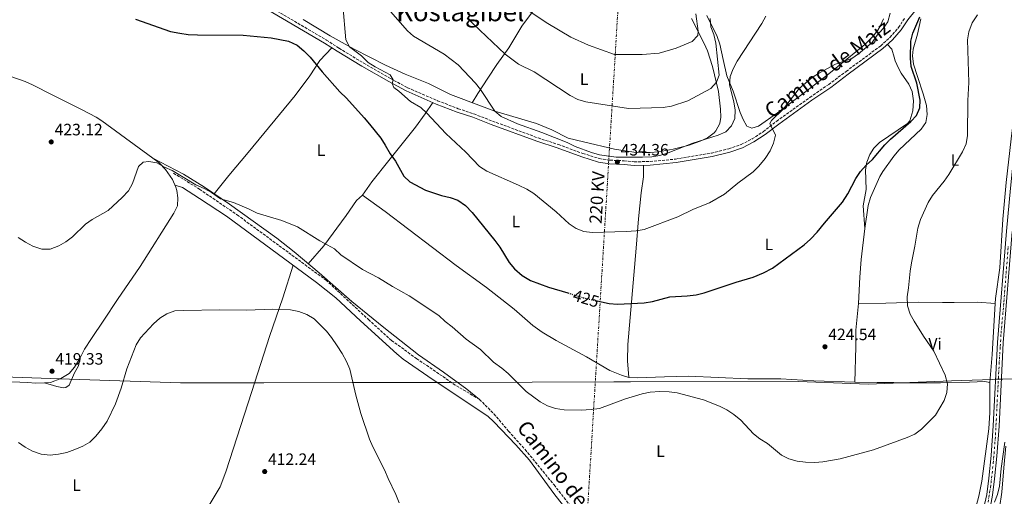
# Model space of a CAD drawing. Units: metres. Extents: x 600693 to 604141, y 4724538 to 4726900.
# Drawn here: x 602504 to 603101, y 4725505 to 4725794 of the extents above; entities that cross this region are included whole.
import ezdxf
from ezdxf.enums import TextEntityAlignment as Align

# ---------------------------------------------------------------- set-up
doc = ezdxf.new("R2010")
doc.units = ezdxf.units.M
doc.header["$MEASUREMENT"] = 0
for name, pattern in [('DGN Style 3', [2.435890702152634, 1.739921930109024, -0.6959687720436097]), ('DGN Style 4', [2.7856150101045474, 1.391937544087219, -0.6959687720436097, 0.001739921930109024, -0.6959687720436097]), ('DGN Style 5', [1.217945351076317, 0.5219765790327072, -0.6959687720436097]), ('DGN Style 7', [3.4798438602180486, 1.565929737098122, -0.6959687720436097, 0.5219765790327072, -0.6959687720436097])]:
    doc.linetypes.add(name, pattern=pattern)
for name, color, linetype, lineweight in [('Camino', 7, 'DGN Style 3', 0), ('Carretera', 9, 'Continuous', 0), ('Cota de curva de nivel directora', 7, 'Continuous', 0), ('Cota de punto acotado terreno', 7, 'Continuous', 0), ('Curva de nivel directora', 30, 'Continuous', 30), ('Curva de nivel directora no vista', 30, 'DGN Style 5', 30), ('Curva de nivel intermedia', 30, 'Continuous', 0), ('Eje de carretera', 7, 'DGN Style 4', 0), ('Estanque', 4, 'Continuous', 0), ('Etiqueta de uso rústico', 92, 'Continuous', 0), ('Límite de municipio', 7, 'Continuous', 0), ('Línea de asfalto', 7, 'Continuous', 13), ('Línea de cambio de uso (parcela vista)', 92, 'Continuous', 0), ('Línea eléctrica', 6, 'DGN Style 7', 0), ('Margen derecho', 7, 'Continuous', 0), ('Punto acotado terreno (símbolo)', 7, 'Continuous', 0), ('Tensión línea eléctrica', 7, 'Continuous', 0), ('Texto de Área (paraje) menor', 7, 'Continuous', 0)]:
    doc.layers.add(name, color=color, linetype=linetype, lineweight=lineweight)
doc.styles.add('Style-Arial', font='arial.ttf')

# ---------------------------------------------------------------- blocks, each defined once
blk = doc.blocks.new('5PATER')
at = {"layer": 'Estanque', "linetype": 'Continuous', "lineweight": 0}
h = blk.add_hatch(color=51, dxfattribs=at)
edge = h.paths.add_edge_path()
edge.add_ellipse((0, 0), major_axis=(-0.1095731443231308, -0.1110710700762829), ratio=0.9994222409660317, start_angle=0, end_angle=360)

msp = doc.modelspace()

# ---------------------------------------------------------------- linework, layer by layer
at = {"layer": 'Camino', "color": 7, "linetype": 'DGN Style 3', "lineweight": 0}
for points in [[(602651.850000001, 4725804.380000001, 427.550000000003), (602690.1999999976, 4725781.880000002, 427.7899999999938), (602697.8900000012, 4725776.920000002, 428.2599999999947), (602712.7899999986, 4725767.800000002, 428.7299999999959), (602729.0100000015, 4725758.52, 429.9199999999983), (602739.4200000009, 4725752.930000002, 430.3899999999995), (602757.6299999986, 4725745.040000001, 431.3300000000019), (602770.1299999978, 4725740.230000001, 431.5700000000069), (602779.6499999973, 4725737.02, 432.0399999999936), (602790.9299999983, 4725732.710000002, 432.9900000000054), (602818.5300000006, 4725722.52, 434.4100000000037), (602830.909999999, 4725718.430000002, 434.4100000000037), (602845.7600000018, 4725713.060000001, 434.6399999999995), (602855.649999998, 4725709.940000001, 434.6399999999995), (602862.1999999993, 4725708.980000001, 434.6399999999995), (602870.8599999985, 4725708.600000001, 434.4100000000037), (602876.86, 4725707.980000002, 434.1699999999984), (602886.4800000001, 4725708.180000001, 433.4600000000063), (602901.999999999, 4725709.630000002, 433.4600000000063), (602923.6999999981, 4725713.270000001, 432.7500000000001), (602934.2600000015, 4725715.91, 432.5200000000042), (602941.7299999993, 4725718.449999999, 432.0399999999936), (602948.4200000014, 4725721.880000004, 431.3300000000019), (602955.1499999971, 4725726.260000002, 430.8600000000007), (602963.300000001, 4725732.640000001, 430.3899999999995), (602983.489999997, 4725747.100000001, 429.2100000000065), (602994.8500000006, 4725754.890000002, 429.2100000000065), (603005.4299999997, 4725762.850000001, 429.2100000000065), (603026.3999999979, 4725778.360000002, 428.2599999999947), (603031.9799999992, 4725783.430000001, 427.550000000003), (603037.1700000016, 4725789.4, 426.8399999999965), (603041.1799999992, 4725795.310000001, 426.3699999999953)], [(602783.0499999993, 4725563.790000003, 418.8600000000005), (602768.3500000008, 4725572.550000003, 418.729999999996), (602744.9899999987, 4725588.540000001, 417.9400000000024), (602729.6199999995, 4725599.609999999, 417.4900000000052), (602716.1000000011, 4725611.910000003, 417.5399999999937), (602690.2800000004, 4725635.900000002, 417.8600000000005), (602666.9200000005, 4725653.119999999, 418.4100000000036), (602636.7999999992, 4725675.260000001, 419.3399999999966), (602613.4400000017, 4725691.250000002, 419.9199999999984), (602597.4499999988, 4725701.090000001, 420.0000000000001)], [(602783.0499999993, 4725563.790000003, 418.8600000000005), (602791.8, 4725555.08, 418.5200000000042), (602800.6600000003, 4725544.560000001, 418.2599999999948), (602810.7099999997, 4725533.440000001, 417.6499999999942), (602828.2600000004, 4725511.980000001, 417.0399999999935), (602840.5300000014, 4725496.210000002, 416.4700000000012), (602856.6000000002, 4725474.980000002, 414.9499999999971), (602869.0900000003, 4725459.369999999, 413.8500000000058), (602877.5700000006, 4725446.160000003, 413.0599999999977)]]:
    msp.add_polyline3d(points, dxfattribs=at)
at = {"layer": 'Carretera', "color": 9, "linetype": 'Continuous', "lineweight": 0}
for points in [[(603088.8599999984, 4725497.500000001, 415.2400000000052), (603090.7000000001, 4725506.23, 415.2400000000052), (603091.9899999977, 4725516.02, 415.179999999993), (603093.399999998, 4725529.759999999, 415.4199999999983), (603094.7100000001, 4725547.850000001, 415.6499999999942), (603097.2600000026, 4725598.430000001, 416.3600000000006), (603102.6900000018, 4725666.009999999, 417.4100000000035)], [(603106.1900000023, 4725665.710000002, 417.4100000000035), (603100.7699999996, 4725598.199999998, 416.3600000000006), (603098.2199999993, 4725547.640000001, 415.6499999999942), (603096.8999999983, 4725529.449999998, 415.4199999999983), (603095.4899999979, 4725515.61, 415.179999999993), (603094.1700000013, 4725505.680000001, 415.2400000000052), (603092.3500000021, 4725495.850000001, 415.2400000000052)]]:
    msp.add_polyline3d(points, dxfattribs=at)
at = {"layer": 'Curva de nivel directora', "color": 30, "linetype": 'Continuous', "lineweight": 30, "elevation": 425, "flags": 128}
for points in [[(602855.2500000001, 4725623.449999999), (602861.7900000003, 4725622.000000001), (602866.769999998, 4725621.59), (602882.9799999997, 4725622.5), (602887.9199999997, 4725623.220000002), (602898.4400000006, 4725626.100000001), (602908.9799999994, 4725626.660000003), (602914.4299999988, 4725627.350000001), (602919.2999999992, 4725628.45), (602938.7299999996, 4725635.07), (602949.0400000005, 4725637.990000002), (602955.2199999986, 4725640.640000001), (602960.7399999995, 4725643.550000001), (602980.0599999982, 4725657.660000001), (602983.7899999986, 4725660.990000002), (602987.7800000008, 4725665.210000002), (602992.230000001, 4725670.86), (603003.1900000002, 4725683.54), (603006.4600000002, 4725688.510000002), (603011.3499999985, 4725697.860000002), (603014.1799999982, 4725702.170000001), (603017.4999999997, 4725705.900000001), (603021.5199999987, 4725709.430000001), (603028.8200000009, 4725718.220000002), (603032.3999999994, 4725721.710000001), (603044.7199999997, 4725732.390000001), (603048.0599999991, 4725736.140000001), (603050.14, 4725740.689999999), (603050.2899999998, 4725745.330000003), (603048.3499999996, 4725755.779999999), (603044.8400000005, 4725765.84), (603044.5399999986, 4725770.830000001), (603044.5900000001, 4725781.2), (603045.8599999996, 4725786.039999999), (603050.1800000003, 4725796.039999999)], [(602574.4399999998, 4725794.560000001), (602595.6200000005, 4725787.100000001), (602601.3, 4725786.01), (602606.3600000005, 4725785.270000001), (602611.9500000007, 4725785.04), (602639.7599999986, 4725784.810000001), (602656.7599999993, 4725783.150000001), (602667.1799999998, 4725781.15), (602672.3699999999, 4725778.83), (602676.5699999997, 4725775.400000001), (602680.4099999998, 4725771.470000003), (602687.5999999981, 4725762.520000001), (602698.3600000006, 4725750.41), (602702.2699999999, 4725746.640000002), (602713.1799999998, 4725734.750000001), (602716.3899999995, 4725730.91), (602723.1599999999, 4725722.260000001), (602725.9200000003, 4725718.09), (602728.9400000002, 4725712.730000001), (602732.0800000007, 4725708.480000001), (602737.1599999989, 4725699.250000001), (602740.8400000002, 4725695.86), (602750.219999999, 4725690.830000001), (602760.0599999982, 4725687.600000001)], [(602760.0599999982, 4725687.600000001), (602765.2300000006, 4725686.380000001), (602769.8999999998, 4725684.62), (602774.4599999995, 4725681.550000001), (602778.6900000008, 4725677.199999999), (602792.37, 4725660.220000001), (602795.3099999992, 4725656.160000001), (602800.9599999998, 4725646.82), (602804.2700000001, 4725643.080000001), (602808.9500000007, 4725638.920000002), (602814.0600000002, 4725635.890000001), (602824.9500000001, 4725631.960000001), (602836.6800000003, 4725628.4)]]:
    msp.add_lwpolyline(points, dxfattribs=at)
at = {"layer": 'Curva de nivel directora no vista', "color": 30, "linetype": 'DGN Style 5', "lineweight": 30, "elevation": 425, "flags": 128}
msp.add_lwpolyline([(602836.6800000003, 4725628.4), (602846.6699999992, 4725625.36), (602855.2500000001, 4725623.449999999)], dxfattribs=at)
at = {"layer": 'Curva de nivel intermedia', "color": 30, "linetype": 'Continuous', "lineweight": 0, "flags": 128}
for points, elevation in [([(602700.2400000005, 4725803.02), (602702.0100000006, 4725782.039999999), (602704.1299999995, 4725777.769999999), (602711.49, 4725772.21), (602715.4999999999, 4725768.300000001), (602719.6799999997, 4725765.539999999), (602728.8600000018, 4725760.770000001), (602730.6400000011, 4725757.819999999), (602729.9900000006, 4725755.58), (602731.1200000016, 4725753.01), (602734.0200000006, 4725750.84), (602741.2600000004, 4725744.519999999), (602747.4299999995, 4725740.84), (602751.1700000013, 4725737.52), (602762.6800000002, 4725725.099999999), (602774.8000000014, 4725713.859999998), (602783.0899999996, 4725705.080000001), (602787.4000000012, 4725702.249999999), (602806.7500000012, 4725693.9), (602811.8099999994, 4725691.46), (602816.0400000006, 4725688.789999999), (602829.4900000019, 4725677.74), (602837.3900000011, 4725670.410000001), (602841.6400000001, 4725667.519999999), (602846.3099999994, 4725665.739999999), (602851.4100000003, 4725665.179999998), (602872.060000001, 4725665.779999999), (602877.9800000021, 4725666.180000001), (602882.9100000005, 4725666.970000001), (602903.310000001, 4725674.66), (602912.9300000012, 4725679.350000001), (602922.5, 4725683.17), (602931.7200000002, 4725688.439999999), (602939.7900000014, 4725694.989999999), (602948.9600000001, 4725701.810000001), (602952.5800000011, 4725705.26), (602956.2800000003, 4725709.96), (602959.3, 4725714.59), (602961.4200000013, 4725719.210000002), (602962.5099999999, 4725724.119999997), (602959.0800000011, 4725731.220000001), (602960.1200000005, 4725733.15), (602967.4000000004, 4725740.15), (602976.8500000007, 4725752.48), (602984.8600000016, 4725759.190000001), (602989.2699999993, 4725761.949999998), (602999.0199999993, 4725767.220000001), (603008.8499999995, 4725770.730000001), (603012.9400000023, 4725773.59), (603021.150000002, 4725780.439999999), (603024.3000000013, 4725784.760000001), (603027.9, 4725788.769999998), (603030.7200000008, 4725792.900000001), (603032.1500000014, 4725798.179999998)], 430), ([(602810.0400000013, 4725801.320000002), (602824.4800000007, 4725791.800000002), (602838.4999999997, 4725783.71), (602849.070000002, 4725778.660000001), (602864.8500000002, 4725773.07), (602881.6800000012, 4725772.999999999), (602892.0900000005, 4725773.83), (602902.360000001, 4725776.92), (602911.9800000013, 4725781.05), (602915.4700000006, 4725784.619999999), (602915.6, 4725787.349999999), (602914.1699999995, 4725797.859999998)], 445), ([(602729.0700000019, 4725799.15), (602739.3499999993, 4725787.439999999), (602743.1, 4725784.140000002), (602761.510000001, 4725773.320000002), (602770.0600000008, 4725766.820000002), (602780.6399999998, 4725755.739999999), (602783.6999999997, 4725751.779999998), (602792.4200000014, 4725738.720000001), (602796.2800000015, 4725735.539999999), (602806.1000000008, 4725731), (602820.8100000005, 4725725.850000001), (602836.230000001, 4725719.689999999), (602841.0800000014, 4725717.27), (602850.9600000008, 4725713.659999999), (602855.770000001, 4725712.31), (602865.9500000001, 4725710.74), (602881.850000001, 4725710.74), (602887.5799999998, 4725711.06), (602892.5100000006, 4725711.86), (602897.5300000008, 4725713.429999999), (602912.4300000005, 4725719.29), (602927.7999999997, 4725724.140000001), (602932.5200000004, 4725726.270000001), (602936.0000000005, 4725729.849999999), (602937.8700000015, 4725734.319999999), (602938.0900000005, 4725739.319999999), (602937.4100000008, 4725744.289999999), (602934.7199999997, 4725754.699999999), (602935.0300000005, 4725759.689999999), (602936.9100000003, 4725764.42), (602939.3200000019, 4725769), (602954.3899999993, 4725791.859999999), (602956.6300000013, 4725796.33)], 435.0000000000001), ([(602775.5900000005, 4725795.08), (602798.5400000013, 4725773.24), (602806.6399999994, 4725767.179999999), (602816.1500000001, 4725762.489999999), (602837.9900000001, 4725748.289999999), (602842.6600000015, 4725745.779999999), (602847.4500000017, 4725744.34), (602873.4500000012, 4725740.31), (602894.510000001, 4725740.949999998), (602899.5600000004, 4725741.74), (602909.5000000002, 4725744.949999999), (602923.3200000003, 4725752.470000001), (602926.8499999996, 4725756.310000001), (602928.3600000007, 4725760.470000001), (602926.310000001, 4725779.98), (602925.2400000005, 4725785.17), (602923.3200000003, 4725789.84), (602922.9500000017, 4725794.84)], 440), ([(602829.0899999996, 4725558.380000002), (602834.3800000002, 4725557.560000001), (602844.7600000005, 4725557.409999999), (602850.8300000012, 4725557.680000001), (602855.7799999999, 4725558.399999999), (602871.6699999998, 4725564.159999999), (602881.7100000002, 4725567.21), (602886.6000000008, 4725568.23), (602892.4600000014, 4725568.659999998), (602898.0000000002, 4725568.520000001), (602903.0300000015, 4725567.76), (602918.85, 4725563.619999998), (602928.5799999997, 4725559.710000001), (602933.0999999993, 4725557.470000001), (602937.2700000001, 4725554.720000001), (602941.5599999994, 4725551.249999999), (602949.2400000017, 4725543.019999999), (602953.1800000002, 4725539.939999999), (602957.8300000015, 4725537.02), (602966.2699999993, 4725530.02), (602970.7599999999, 4725527.829999999), (602975.6900000006, 4725526.389999999), (602980.8000000003, 4725525.699999998), (602986.4000000017, 4725525.619999998), (602991.4000000019, 4725526.060000001), (603001.7900000009, 4725527.699999999), (603021.9600000011, 4725533.180000001), (603042.5300000014, 4725540.649999999), (603047.0700000012, 4725542.750000001), (603051.1400000014, 4725545.739999999), (603059.6200000016, 4725554.210000001), (603064.860000001, 4725563.259999999), (603066.5799999998, 4725567.949999998), (603067, 4725573.38), (603065.4600000001, 4725578.539999999), (603058.6900000018, 4725593.140000001), (603052.4199999999, 4725602.249999999), (603046.650000001, 4725611.220000001), (603044.2300000002, 4725615.59), (603042.6000000008, 4725620.609999998), (603042.4000000019, 4725626.09), (603043.2800000003, 4725631.609999998), (603044.1800000012, 4725641.67), (603045.0300000004, 4725646.619999999), (603047.1700000018, 4725656.79), (603048.8500000003, 4725667.720000001), (603050.490000001, 4725673.010000001), (603055.1500000014, 4725683.359999999), (603057.8500000014, 4725687.57), (603064.880000001, 4725696.259999999), (603067.7100000008, 4725700.38), (603075.99, 4725714.06), (603078.2200000007, 4725718.930000001), (603079.0900000001, 4725723.869999999), (603079.26, 4725745.180000001), (603079.8900000004, 4725756.039999999), (603078.9900000017, 4725782.020000001), (603079.9000000014, 4725786.929999999), (603081.9400000023, 4725792.219999999), (603085.0800000004, 4725797.069999999)], 420.0000000000001), ([(602503.1399999998, 4725662.099999998), (602507.6600000015, 4725659.15), (602512.1100000018, 4725656.890000001), (602517.6500000006, 4725654.99), (602522.6600000019, 4725655.039999999), (602527.8099999996, 4725656.929999998), (602532.1400000014, 4725659.439999999), (602536.1, 4725662.569999999), (602544.0000000012, 4725670.069999998), (602548.1200000006, 4725672.890000001), (602557.8900000006, 4725678.509999999), (602566.2600000014, 4725686.27), (602570.0800000012, 4725690.470000001), (602572.5900000014, 4725694.800000001), (602576.1699999999, 4725705.069999999), (602579.1100000015, 4725707.77), (602582.4500000008, 4725708.239999999), (602587.3700000005, 4725707.359999998), (602592.0199999996, 4725704.789999999), (602596.6900000012, 4725702.699999998), (602610.9400000004, 4725693.989999999), (602616.1100000005, 4725691.83), (602620.4800000001, 4725689.400000001), (602625.8400000001, 4725685.59), (602633.8100000008, 4725683.359999999), (602642.9999999995, 4725679.439999999), (602648.2000000009, 4725676.819999999), (602663.1900000023, 4725672.3), (602672.6900000017, 4725668.600000001), (602686.140000001, 4725659.98), (602695.0300000003, 4725655.140000001), (602698.8600000013, 4725651.460000001), (602712.030000001, 4725642.719999999), (602721.7000000003, 4725637.659999998), (602730.2099999996, 4725632.31), (602740.3600000018, 4725626.63), (602758.4400000023, 4725614.779999999), (602762.1799999995, 4725611.09), (602766.4500000009, 4725607.800000001), (602774.9800000003, 4725600.380000001), (602783.7500000012, 4725594.220000001), (602791.6300000001, 4725586.359999999), (602796.5800000011, 4725582.850000001), (602800.4000000011, 4725579.529999998), (602811.4500000017, 4725568.640000001), (602819.9100000019, 4725562.4), (602824.370000001, 4725560.02), (602829.0899999996, 4725558.380000002)], 420.0000000000001), ([(602503.4600000017, 4725537.730000001), (602507.5000000007, 4725534.779999998), (602511.9500000009, 4725532.429999999), (602517.1400000011, 4725530.63), (602522.6500000008, 4725529.999999999), (602527.7300000013, 4725530.600000001), (602532.7100000012, 4725531.729999999), (602537.6800000002, 4725533.359999998), (602542.4099999998, 4725535.439999999), (602546.7200000014, 4725537.980000001), (602550.3200000002, 4725541.539999999), (602553.9200000009, 4725546.029999999), (602557.2699999993, 4725550.679999999), (602562.2900000017, 4725561.2), (602565.7800000008, 4725570.569999999), (602569.2099999995, 4725582.310000001), (602574.8500000011, 4725596.9), (602577.3500000001, 4725601.240000002), (602585.2500000015, 4725609.660000001), (602589.1800000009, 4725613.15), (602593.4099999999, 4725615.81), (602598.2800000003, 4725617.509999999), (602603.79, 4725617.819999999), (602625.3600000017, 4725618.230000001), (602641.8000000016, 4725617.949999999), (602657.6800000003, 4725618.539999999)], 415), ([(602657.6800000003, 4725618.539999999), (602668.4000000001, 4725618.250000001), (602673.4000000004, 4725617.189999999), (602678.3600000001, 4725615.31), (602682.6800000007, 4725612.759999999), (602690.1500000008, 4725605.3), (602693.3, 4725601.410000001), (602696.74, 4725596.399999999), (602699.7799999999, 4725591.739999999), (602702.4199999997, 4725586.819999999), (602704.4500000014, 4725582.189999999), (602707.9299999994, 4725566.49), (602711.0000000005, 4725555.359999999), (602716.3, 4725539.680000001), (602718.2900000017, 4725535.09), (602725.5100000014, 4725521.039999999), (602727.5900000001, 4725515.88), (602732.2300000002, 4725506.189999999), (602734.2199999995, 4725501.149999999)], 415), ([(603095.5299999999, 4725501.42), (603097.2400000021, 4725506.109999999), (603098.4500000012, 4725511.189999999), (603099.4600000016, 4725521.92), (603101.7000000012, 4725537.869999999)], 415)]:
    msp.add_lwpolyline(points, dxfattribs=dict(at, elevation=elevation))
at = {"layer": 'Eje de carretera', "color": 7, "linetype": 'DGN Style 4', "lineweight": 0}
msp.add_polyline3d([(603091.5199999999, 4725501.529999999, 415.0399999999936), (603092.9999999997, 4725510.390000002, 415.2100000000065), (603094.6799999983, 4725525.150000001, 415.3399999999965), (603096.0500000007, 4725542.279999999, 415.5800000000018), (603097.6299999988, 4725573.600000001, 416.0099999999949), (603098.2699999979, 4725585.449999999, 416.179999999993), (603098.8999999983, 4725595.99, 416.3300000000019), (603099.4300000003, 4725604.010000001, 416.4499999999972), (603100.1700000024, 4725612.24, 416.5800000000018), (603101.1200000001, 4725622.990000002, 416.7500000000001), (603103.7499999986, 4725656.790000002, 417.2200000000013)], dxfattribs=at)
at = {"layer": 'Límite de municipio', "color": 7, "linetype": 'Continuous', "lineweight": 0}
msp.add_polyline3d([(602425.4200000018, 4725579.970000001, 415.69), (602534.25, 4725576.180000001, 418.33), (602601.6000000016, 4725573.83, 413.61), (602648.25, 4725573.930000001, 413.3), (602650.6600000003, 4725573.939999999, 413.38), (602652.1700000018, 4725573.939999999, 413.44), (602705.8200000003, 4725574.07, 414.99), (602759.1900000013, 4725574.189999999, 417.8), (602759.5700000003, 4725574.189999999, 417.86), (602764.5300000012, 4725574.199999999, 418.49), (602765.5399999992, 4725574.199999999, 418.6), (602864.5500000007, 4725574.42, 420.96), (602874.5899999999, 4725574.449999999, 421.17), (602976.5300000012, 4725574.680000001, 422.83), (603008.3200000003, 4725573.560000001, 424.19), (603018.870000001, 4725573.189999999, 424.15), (603054.1900000013, 4725574.460000001, 420.54), (603069.3999999985, 4725575.02, 419.59), (603094.3500000016, 4725575.939999999, 416.7100000000001), (603094.4699999989, 4725575.949999999, 416.67), (603096.5300000012, 4725576.029999999, 416.05), (603100.0700000003, 4725576.08, 415.93), (603100.3999999985, 4725576.08, 415.8400000000001), (603125.4899999984, 4725576.439999999, 415.2800000000001)], dxfattribs=at)
at = {"layer": 'Línea de asfalto', "color": 7, "linetype": 'Continuous', "lineweight": 13}
for points in [[(603000.4899999978, 4725376.609999999, 410.4700000000012), (603012.3299999975, 4725388.4, 410.6900000000024), (603027.4100000005, 4725402.130000001, 410.9400000000024), (603054.1599999989, 4725429.050000002, 412.5800000000019), (603060.2299999996, 4725437.310000001, 413.050000000003), (603067.7600000022, 4725448.060000001, 413.050000000003), (603073.1800000003, 4725456.470000001, 413.1799999999931), (603075.2600000012, 4725460.330000001, 413.2899999999936), (603079.230000001, 4725469.49, 413.8500000000058), (603083.9899999974, 4725482.09, 414.2100000000065), (603086.739999999, 4725490.460000001, 414.4700000000013), (603088.8599999979, 4725497.500000002, 415.2400000000054), (603090.6999999996, 4725506.230000001, 415.2400000000054), (603091.9899999971, 4725516.020000001, 415.179999999993), (603093.3999999977, 4725529.76, 415.4199999999984), (603094.7099999995, 4725547.850000001, 415.6499999999942), (603097.2600000021, 4725598.430000002, 416.3600000000007), (603102.6900000013, 4725666.01, 417.4100000000036), (603105.1299999978, 4725691.930000002, 418.3600000000007), (603107.3500000017, 4725713.960000001, 418.4900000000052), (603109.0599999971, 4725732.02, 419.1999999999972), (603111.9800000008, 4725755.150000001, 419.4299999999931), (603115.0699999998, 4725788.490000002, 420.3800000000046), (603117.3000000005, 4725808.010000001, 420.6199999999955)], [(603106.1900000017, 4725665.710000004, 417.4100000000036), (603100.7699999991, 4725598.199999999, 416.3600000000007), (603098.2199999989, 4725547.640000002, 415.6499999999942), (603096.8999999978, 4725529.449999999, 415.4199999999984), (603095.4899999974, 4725515.610000002, 415.179999999993), (603094.1700000009, 4725505.680000001, 415.2400000000054), (603092.3500000014, 4725495.850000001, 415.2400000000054)]]:
    msp.add_polyline3d(points, dxfattribs=at)
at = {"layer": 'Línea de cambio de uso (parcela vista)', "color": 92, "linetype": 'Continuous', "lineweight": 0, "extrusion": (-0.6095966598551259, 0.03790143665487614, 0.7918051486274703), "elevation": -188206.7881974991, "flags": 128}
msp.add_lwpolyline([(-4753891.576726879, 244673.9030745944), (-4753908.488627861, 244674.2960187728), (-4753939.588565386, 244674.2960187728)], dxfattribs=at)
at = {"layer": 'Línea de cambio de uso (parcela vista)', "color": 92, "linetype": 'Continuous', "lineweight": 0, "extrusion": (-0.02025658654503187, 0.006302047697286731, 0.9997749521249093), "elevation": 17994.14695615923, "flags": 128}
msp.add_lwpolyline([(-4691234.649070814, -828294.8364874299), (-4691234.649070813, -828294.8270598117)], dxfattribs=at)
at = {"layer": 'Línea de cambio de uso (parcela vista)', "color": 92, "linetype": 'Continuous', "lineweight": 0}
for points in [[(602825.7400000002, 4725808.210000001, 447.9900000000052), (602821.0599999996, 4725805.460000001, 446.8099999999977), (602817.5199999996, 4725802.119999999, 445.9199999999983), (602808.6399999997, 4725790.279999999, 443.4700000000012), (602800.8499999996, 4725777.039999999, 440.429999999993), (602793.4900000002, 4725767.050000001, 437.3500000000058), (602788.0599999996, 4725758.810000001, 435.5899999999965), (602781.9400000004, 4725749.449999999, 434.7799999999989), (602778.6900000004, 4725743.77, 434.75)], [(603095.9299, 4725622.08, 417.5399999999936), (603096.1200000001, 4725625.140000001, 417.5399999999936), (603098.5700000003, 4725643.730000001, 417.5399999999936), (603100.4299999997, 4725673.210000001, 417.8800000000047), (603102.5, 4725695.359999999, 418.1199999999953), (603105.4600000001, 4725722, 418.4799999999959), (603109.1100000005, 4725751.77, 419.4199999999983), (603111.1900000004, 4725772.24, 419.8399999999965), (603113.5099999999, 4725801.800000001, 420.5800000000018)], [(602676.0099999999, 4725794.310000001, 427.9700000000012), (602692.4800000006, 4725784.439999999, 428.4400000000023), (602707.0300000003, 4725776.41, 430.3300000000018), (602726.0499999998, 4725766.57, 431.429999999993), (602737.9900000002, 4725761.17, 432.4600000000065), (602752.1100000005, 4725755.600000001, 433.3999999999942), (602765.4299999997, 4725748.76, 434.3099999999977), (602784.1799999997, 4725741.699999999, 434.820000000007), (602792.3799999999, 4725738.65, 435.5299999999989), (602817.6900000004, 4725731.24, 436.7100000000065), (602826.9000000004, 4725727.33, 436.4700000000012), (602836.75, 4725722.430000001, 436.7100000000065), (602846.1100000005, 4725720.100000001, 436.9499999999971), (602864.8899999997, 4725715.75, 436.7200000000012), (602876.7000000002, 4725713.930000001, 436), (602881.6600000003, 4725713.58, 435.8899999999995), (602886.6600000003, 4725713.65, 435.8000000000029), (602891.6699999999, 4725714.09, 435.7400000000052), (602900.5, 4725715.560000001, 435.7700000000041), (602910.1500000004, 4725718.17, 435.9600000000065), (602916.8499999996, 4725720.550000001, 436.1199999999953), (602921.3499999996, 4725722.609999999, 436.2400000000052), (602925.29, 4725725.640000001, 436.4100000000035), (602926.3700000001, 4725726.880000001, 436.4799999999959), (602928.7999999998, 4725731.24, 436.8999999999942), (602929.4199999999, 4725735.08, 437.4199999999983), (602929.3200000003, 4725739.99, 437.6600000000035), (602927.9600000001, 4725750.560000001, 439.0800000000018), (602924.4299999997, 4725765.810000001, 441.1999999999971), (602921.3099999996, 4725775.230000001, 442.6300000000047), (602919.4199999999, 4725779.789999999, 443.4100000000035), (602911.7100000001, 4725794.869999999, 446.6399999999995)], [(602948.1799999997, 4725728.470000001, 431.9199999999983), (602945.1299999999, 4725729.539999999, 432.1600000000035), (602942.9699999997, 4725733.65, 432.8699999999953), (602941.1699999999, 4725737.970000001, 432.8699999999953), (602936.9299999997, 4725750.930000001, 434.5200000000041), (602933.1200000001, 4725760.16, 435.3899999999995), (602930.8499999996, 4725770.100000001, 437.1199999999953), (602928.7699999996, 4725779.33, 437.6000000000058), (602927.2199999997, 4725784.02, 438.2799999999989), (602921.0300000003, 4725796.76, 440.9100000000035)], [(603028.1500000004, 4725794.83, 432.1600000000035), (603026.1600000003, 4725790.289999999, 431.4600000000065), (603024.6900000004, 4725787.949999999, 431.2100000000065), (603021.5999999996, 4725783.960000001, 431), (603016.7400000002, 4725779.08, 430.7400000000052), (602994.9699999997, 4725761.4, 429.679999999993), (602981.9000000004, 4725751.17, 429.7100000000065), (602963.8799999999, 4725737.680000001, 431.2100000000065), (602952.3200000003, 4725729.689999999, 431.679999999993), (602948.1799999997, 4725728.470000001, 431.9199999999983)], [(603050.7300000006, 4725794.66, 424.1600000000035), (603048.7100000001, 4725785.33, 424.1600000000035), (603046.0499999998, 4725776.380000001, 424.3999999999942), (603045.7599999999, 4725772.220000001, 424.3999999999942), (603046.3499999996, 4725767.26, 424.1699999999983), (603048.6699999999, 4725759.789999999, 424.1600000000035), (603052.1100000005, 4725749.27, 422.9799999999959), (603054.1500000004, 4725742.119999999, 422.9799999999959), (603054.6399999997, 4725736.65, 422.7400000000052), (603053.79, 4725731.9, 422.7400000000052), (603050.9600000001, 4725727.77, 422.7400000000052), (603037.6799999997, 4725715.289999999, 422.7400000000052), (603034.4199999999, 4725711.5, 422.7400000000052), (603027.75, 4725702.210000001, 422.4700000000012), (603025.9100000003, 4725699.16, 422.2700000000041), (603020.1200000001, 4725686.359999999, 422.5), (603018.8600000005, 4725681.529999999, 422.3800000000047), (603016.7199999997, 4725667.539999999, 422.2200000000012)], [(602584.9599000001, 4725710.139799999, 420.3916000000027), (602565.3099999996, 4725724.609999999, 420.7700000000041), (602553.8700000001, 4725732.92, 421.9900000000052), (602550.4600000001, 4725735.109999999, 422.1000000000058), (602541.5800000001, 4725739.75, 422.1999999999971), (602524.2000000002, 4725748.51, 421.7299999999959), (602511.9199999999, 4725754.59, 421.0399999999936), (602507.3700000001, 4725756.65, 420.7299999999959), (602498.6799999997, 4725759.74, 420.3300000000018), (602483.79, 4725764.289999999, 419.9900000000052), (602459.9000000004, 4725771.449999999, 418.1999999999971), (602441.8399999999, 4725778.210000001, 418.1999999999971), (602435.2006000001, 4725780.2609, 418.3386000000028)], [(602622.1399999997, 4725688.609999999, 419.429999999993), (602630.9800000006, 4725699.779999999, 421.0599999999977), (602642.8099999996, 4725713.630000001, 421.5500000000029), (602671.2199999997, 4725748.27, 423.679999999993), (602680.1699999999, 4725760.109999999, 425.9600000000065), (602686.2300000006, 4725769.359999999, 426.5599999999977), (602693.4500000002, 4725777.210000001, 427.2299999999959)], [(603030.6100000005, 4725779.26, 427.9400000000023), (603033.1299999999, 4725776.289999999, 429.1199999999953), (603034.5599999996, 4725771.560000001, 428.8600000000006), (603035.1600000003, 4725769.33, 428.4100000000035), (603037.2699999996, 4725764.859999999, 427.6900000000023), (603038.9100000003, 4725761.84, 427.2299999999959), (603043.4000000004, 4725755.130000001, 426.5200000000041), (603045.5599999996, 4725750.619999999, 426.3300000000018), (603046.2999999998, 4725744.960000001, 425.4600000000065), (603045.8600000005, 4725738.859999999, 425.1100000000006), (603044.0300000003, 4725732.92, 425.0800000000018), (603042.5800000001, 4725731.27, 425.1000000000058), (603025.5999999996, 4725719.76, 425.3399999999965), (603022.1500000004, 4725716.210000001, 424.9900000000052), (603019.8899999997, 4725712.449999999, 424.6300000000047), (603018.0499999998, 4725707.699999999, 424.5200000000041), (603017.25, 4725703.119999999, 424.3899999999995), (603017.4900000002, 4725691.210000001, 422.9700000000012), (603015.7999999998, 4725681.350000001, 422.5200000000041), (603016.7199999997, 4725667.539999999, 422.2599999999948)], [(602712.1100000005, 4725687.699999999, 421.7899999999936), (602717.7699999996, 4725695.850000001, 423.0399999999936), (602727.9699999997, 4725708.84, 424.6000000000058), (602744.2800000003, 4725729.09, 428.1999999999971), (602750.1200000001, 4725737.07, 429.6699999999983), (602754.6900000004, 4725743.970000001, 430.7799999999989)], [(602540.8099999996, 4725589.109999999, 417.7299999999959), (602543.54, 4725594.34, 417.1300000000047), (602547.6299999999, 4725600.789999999, 416.5299999999988), (602555.0800000001, 4725611.980000001, 416.1000000000058), (602563.4699999997, 4725624.42, 416.3800000000047), (602577.29, 4725644.51, 417.4400000000023), (602597.6100000005, 4725676.890000001, 418.3800000000047), (602599.8700000001, 4725681.359999999, 418.3500000000058), (602600.04, 4725686.060000001, 418.5), (602599.4600000001, 4725690.59, 419.2599999999948), (602598.8899999997, 4725692.59, 419.320000000007), (602596.8499999996, 4725697.180000001, 419.4100000000035), (602592.5800000001, 4725703.27, 419.8600000000006), (602588.6799999997, 4725707.4, 420.320000000007), (602584.9599000001, 4725710.139799999, 420.3916000000027)], [(602584.9599000001, 4725710.139799999, 420.6199999999953), (602603.5, 4725700.5, 420.4700000000012), (602616.25, 4725692.65, 419.3300000000018), (602631.3600000005, 4725682.27, 419.0200000000041), (602660.1299999999, 4725661.710000001, 419.1499999999942), (602670.7000000002, 4725653.470000001, 419.1999999999971), (602685.7199999997, 4725640.539999999, 417.7899999999936), (602705.5700000003, 4725623.17, 418.5), (602724.9500000002, 4725607.390000001, 418.0099999999948), (602745.9699999997, 4725590.91, 418.7299999999959), (602761.1299999999, 4725580.439999999, 419.9100000000035), (602775.3499999996, 4725570.140000001, 419.4400000000023), (602783.0499999998, 4725563.789999999, 418.820000000007)], [(602873.6399999997, 4725577.17, 421.7899999999936), (602872.8600000005, 4725587.180000001, 422.7400000000052), (602872.9900000002, 4725597.15, 423.3999999999942), (602878.0599999996, 4725655.58, 428.4100000000035), (602879.5800000001, 4725673.390000001, 430.5399999999936), (602881.1399999997, 4725689.130000001, 431.9600000000065), (602882.4800000006, 4725698.960000001, 433.4499999999971), (602882.4900000002, 4725705.939999999, 433.6100000000006)], [(602679.1600000003, 4725646.189999999, 418.9600000000065), (602688.6299999999, 4725656.980000001, 419.6199999999953), (602702.2000000002, 4725675.42, 420.3699999999953), (602708.4400000004, 4725684.439999999, 420.8500000000058), (602712.1100000005, 4725687.699999999, 421.7899999999936)], [(602873.6399999997, 4725577.17, 421.5399999999936), (602869.1299999999, 4725578.600000001, 421.5599999999977), (602862.0700000003, 4725581.480000001, 421.5599999999977), (602847.9000000004, 4725589.699999999, 421.7899999999936), (602829.5300000003, 4725599.529999999, 422.0299999999989), (602820.9600000001, 4725604.689999999, 422), (602815.3399999999, 4725608.689999999, 422.0299999999989), (602804.0499999998, 4725618.560000001, 422.4700000000012), (602787.2400000002, 4725631.75, 422.9799999999959), (602768.7999999998, 4725645.180000001, 422.0299999999989), (602725.8700000001, 4725677.84, 421.5899999999965), (602712.1100000005, 4725687.699999999, 421.5599999999977)], [(603016.7199999997, 4725667.539999999, 422.2200000000012), (603014.5999999996, 4725648.689999999, 422.4400000000023), (603013.75, 4725637.99, 422.7400000000052), (603012.9500000002, 4725622.08, 423.4499999999971)], [(602669.9400000004, 4725645.26, 417.0800000000018), (602663.8099999996, 4725625.460000001, 416.3999999999942), (602655.7100000001, 4725602.02, 414.7200000000012), (602645, 4725568.730000001, 412.9700000000012), (602629.1100000005, 4725519.810000001, 411.7299999999959), (602625.6799999997, 4725510.76, 411.5599999999977), (602618.3899999997, 4725498.689999999, 411.3000000000029), (602607.4900000002, 4725481.939999999, 410.6600000000035), (602581.5199999996, 4725444.99, 408.3999999999942), (602572.4699999997, 4725431.359999999, 407.6600000000035), (602551.2000000002, 4725396.850000001, 406.4400000000023), (602534.0300000003, 4725367.74, 404.5500000000029), (602531.4100000003, 4725363.42, 404.5500000000029), (602526.3200000003, 4725354.66, 405.1900000000023), (602524.3200000003, 4725350.130000001, 405.3500000000058), (602523.4800000006, 4725347.470000001, 405.2599999999948)], [(603012.9500000002, 4725622.08, 423.4499999999971), (603011.3899999997, 4725605.779999999, 424.6300000000047), (603011.29, 4725595.779999999, 424.8999999999942), (603010.7300000006, 4725574.359999999, 424.3999999999942)], [(603012.9500000002, 4725622.08, 423.4499999999971), (603029.4600000001, 4725622.210000001, 421.5299999999989), (603049.0599999996, 4725622.83, 420.3699999999953), (603063.9600000001, 4725622.619999999, 418.6600000000035), (603070.9000000004, 4725622.699999999, 418.1300000000047), (603085.0899999999, 4725622.859999999, 417.8000000000029), (603095.9299, 4725622.08, 417.5299999999988)], [(602519.159, 4725573.9472, 418.4302000000025), (602526.6500000004, 4725571.59, 418.5899999999965), (602530.6100000005, 4725570.789999999, 418.5899999999965), (602532.1100000005, 4725571.130000001, 418.5899999999965), (602534.1900000004, 4725572.560000001, 418.429999999993), (602537.4699999997, 4725579.92, 417.8300000000018), (602539.8700000001, 4725584.310000001, 417.3399999999965), (602540.8099999996, 4725589.109999999, 417.7299999999959)], [(602519.159, 4725573.9472, 418.4340999999986), (602522.75, 4725574.050000001, 418.7899999999936), (602529.0700000003, 4725576.550000001, 418.820000000007), (602534.0899999999, 4725579.630000001, 418.25), (602537.3300000001, 4725583.4, 417.7299999999959), (602540.8099999996, 4725589.109999999, 417.7299999999959)], [(602418.7699999996, 4725577.430000001, 415.6300000000047), (602434.2300000006, 4725576.880000001, 415.2100000000065), (602448.0199999996, 4725576.9, 415.0200000000041), (602468.6500000004, 4725575.789999999, 414.9100000000035), (602479.5800000001, 4725575.380000001, 415.4700000000012), (602509, 4725574.09, 418.1999999999971), (602513.6699999999, 4725573.789999999, 417.8899999999995), (602519.159, 4725573.9472, 418.4340999999986)], [(603010.7300000006, 4725574.359999999, 424.1600000000035), (602985.8600000005, 4725575.09, 423.0399999999936), (602965.8499999996, 4725576.26, 422.7400000000052), (602945.8700000001, 4725576.34, 421.8300000000018), (602909.79, 4725577.880000001, 421.1499999999942), (602895.2599999999, 4725577.439999999, 421.5599999999977), (602878.6200000001, 4725576.9, 421.320000000007), (602873.6399999997, 4725577.17, 421.5399999999936)], [(603010.7300000006, 4725574.359999999, 424.3999999999942), (603024.3499999996, 4725574.08, 424.1600000000035), (603034.3399999999, 4725574.01, 423.6300000000047), (603038.7300000006, 4725574, 423.2100000000065), (603052.7300000006, 4725573.91, 420.6100000000006), (603062.7100000001, 4725573.939999999, 419.8800000000047), (603080.2199999997, 4725574.300000001, 418.0599999999977), (603089.5, 4725574.789999999, 417.5399999999936), (603092.6399999997, 4725574.180000001, 417.5399999999936)], [(603021.9299999997, 4725409.060000001, 411.8699999999953), (603024.6299999999, 4725406.470000001, 411.8699999999953), (603026.3499999996, 4725405.369999999, 411.8699999999953), (603027.4800000006, 4725405.960000001, 411.8699999999953), (603031.2000000002, 4725409.300000001, 411.8699999999953), (603038.79, 4725416.930000001, 412.1199999999953), (603045.8300000001, 4725425.109999999, 412.4900000000052), (603052.2400000002, 4725433.91, 412.8099999999977), (603057.8300000001, 4725442.17, 413.5800000000018), (603062.1399999997, 4725449.060000001, 414.2299999999959), (603064.6399999997, 4725453.390000001, 414.3399999999965), (603069.0700000003, 4725461.5, 414.4700000000012), (603075.0700000003, 4725473.359999999, 415.1699999999983), (603080.4699999997, 4725486.52, 415.4100000000035), (603083.5599999996, 4725496.029999999, 415.7599999999948), (603085.9600000001, 4725505.08, 415.8999999999942), (603087.8399999999, 4725514.300000001, 415.8800000000047), (603091.9500000002, 4725546.060000001, 416.7200000000012), (603092.5999999996, 4725555.9, 416.929999999993), (603092.6399999997, 4725574.180000001, 417.3000000000029)], [(603098.3899999997, 4725497.84, 413.7599999999948), (603099.8799999999, 4725507.640000001, 413.8699999999953), (603101.0899999999, 4725522.42, 413.8699999999953), (603102.3300000001, 4725535.5, 414.3500000000058)]]:
    msp.add_polyline3d(points, dxfattribs=at)
at = {"layer": 'Línea eléctrica', "color": 6, "linetype": 'DGN Style 7', "lineweight": 0}
msp.add_polyline3d([(602941.4600000016, 4726884.259999999, 455.1699999999983), (602936.9699999989, 4726816.590000001, 453.1000000000058), (602906.2999999999, 4726354.540000001, 446.8000000000029), (602883.9300000002, 4726011.66, 454.7400000000052), (602868.0100000014, 4725816.570000002, 453.3300000000018), (602840.4542921807, 4725363.496349039, 410.4385000000038), (602838.6499999977, 4725333.83, 407.6300000000047), (602871.2070313058, 4725207.164098711, 420.2265999999945), (603034.5100000021, 4724571.820000002, 483.4100000000035)], dxfattribs=at)
at = {"layer": 'Margen derecho', "color": 7, "linetype": 'Continuous', "lineweight": 0}
for points in [[(602650.7699999991, 4725802.51, 427.550000000003), (602689.0699999989, 4725780.040000002, 427.7899999999938), (602696.7399999978, 4725775.090000001, 428.2599999999947), (602711.6900000012, 4725765.940000001, 428.7299999999959), (602727.9600000011, 4725756.640000002, 429.9199999999983), (602738.4899999987, 4725750.990000002, 430.3899999999995), (602756.8099999983, 4725743.050000002, 431.3300000000019), (602769.3999999991, 4725738.199999999, 431.5700000000069), (602778.920000001, 4725734.990000002, 432.0399999999936), (602790.1799999997, 4725730.689999999, 432.9900000000054), (602817.8199999998, 4725720.480000001, 434.4100000000037), (602830.1999999982, 4725716.390000001, 434.4100000000037), (602845.0699999989, 4725711.02, 434.6399999999995), (602855.1600000008, 4725707.83, 434.6399999999995), (602861.989999997, 4725706.84, 434.6399999999995), (602870.6999999997, 4725706.450000001, 434.4100000000037), (602876.7699999983, 4725705.82, 434.1699999999984), (602886.6000000008, 4725706.02, 433.4600000000063), (602902.2800000006, 4725707.49, 433.4600000000063), (602924.1400000006, 4725711.16, 432.7500000000001), (602934.8699999995, 4725713.840000001, 432.5200000000042), (602942.5699999997, 4725716.460000002, 432.0399999999936), (602949.4999999988, 4725720.01, 431.3300000000019), (602956.3999999987, 4725724.5, 430.8600000000007), (602964.5899999985, 4725730.920000002, 430.3899999999995), (602984.7299999997, 4725745.340000001, 429.2100000000065), (602996.1000000001, 4725753.140000002, 429.2100000000065), (603006.7199999995, 4725761.119999999, 429.2100000000065), (603027.7699999983, 4725776.689999999, 428.2599999999947), (603033.5300000004, 4725781.92, 427.550000000003), (603038.8900000004, 4725788.090000001, 426.8399999999965), (603042.9200000004, 4725794.029999999, 426.3699999999953), (603047.8999999982, 4725800.380000002, 425.6600000000035)], [(602845.7699999985, 4725484.260000001, 416.0899999999965), (602828.1399999997, 4725506.730000001, 416.3699999999953), (602813.3899999997, 4725526.920000001, 416.800000000003), (602805.1199999995, 4725536.36, 416.9700000000012), (602791.6599999992, 4725550.240000002, 417.0800000000019), (602788.0000000002, 4725553.650000001, 417.2400000000054), (602754.9299999987, 4725575.78, 417.5599999999977), (602736.7699999999, 4725588.260000002, 417.320000000007), (602732.9200000009, 4725591.460000002, 417.2400000000054), (602710.9299999991, 4725611.560000001, 416.6100000000007), (602695.8900000007, 4725625.430000001, 416.6100000000007), (602684.1600000004, 4725634.779999999, 416.7799999999989), (602629.5100000004, 4725675.050000001, 417.8999999999943), (602613.2699999994, 4725685.67, 418.1699999999984), (602602.7999999998, 4725692.420000001, 418.9900000000054), (602598.3500000018, 4725693.800000002, 418.7400000000054)]]:
    msp.add_polyline3d(points, dxfattribs=at)

# ---------------------------------------------------------------- block references
at = {"layer": 'Punto acotado terreno (símbolo)', "color": 7, "linetype": 'Continuous', "lineweight": 0, "xscale": 10, "yscale": 10, "zscale": 10}
for p in [(602523.2699999999, 4725720.040000001, 423.1199999999953), (602866.6799999987, 4725707.810000002, 434.3600000000006), (602992.6000000021, 4725595.790000002, 424.5399999999941), (602523.7399999971, 4725580.930000001, 419.3300000000018), (602652.7399999984, 4725520.060000001, 412.2400000000052)]:
    msp.add_blockref('5PATER', p, dxfattribs=at)

# ---------------------------------------------------------------- texts
at = {"color": 7, "linetype": 'Continuous', "lineweight": 0, "style": 'Style-Arial'}
for s, rotation, p in [('Camino de Maiz', 36.43714, (602996.6013952451, 4725760.786208374, 429.6199999999953)), ('Camino de Muruzábal', 307.521, (602843.2574097625, 4725497.157243559, 417.3099999999977))]:
    msp.add_text(s, height=9, rotation=rotation, dxfattribs=at).set_placement(p, align=Align.CENTER)
at = {"layer": 'Cota de curva de nivel directora', "color": 7, "linetype": 'Continuous', "lineweight": 0, "style": 'Style-Arial'}
msp.add_text('425', height=7.000000000000002, rotation=343.11217, dxfattribs=at).set_placement((602847.6853142306, 4725625.057351365, 425), align=Align.MIDDLE_CENTER)
at = {"layer": 'Cota de punto acotado terreno', "color": 7, "linetype": 'Continuous', "lineweight": 0, "style": 'Style-Arial'}
for s, p in [('423.12', (602525.3200000002, 4725724.040000001, 423.1199999999953)), ('434.36', (602868.6700000028, 4725711.810000001, 434.3600000000006)), ('424.54', (602994.5799999986, 4725599.790000002, 424.5399999999936)), ('419.33', (602525.7300000013, 4725584.930000001, 419.3300000000018)), ('412.24', (602654.7300000003, 4725524.06, 412.2400000000052))]:
    msp.add_text(s, height=7.000000000000002, dxfattribs=at).set_placement(p)
at = {"layer": 'Etiqueta de uso rústico', "color": 92, "linetype": 'Continuous', "lineweight": 0, "style": 'Style-Arial'}
for s, p in [('L', (602846.5014203786, 4725758.09001, 441.8800000000047)), ('L', (602686.9414203804, 4725715.040010002, 422.1499999999942)), ('L', (603071.4814203787, 4725709.060010002, 420.2200000000012)), ('L', (602805.1314203776, 4725671.720010001, 427.2400000000052)), ('L', (602958.6514203812, 4725657.900010001, 426.25)), ('Vi', (603059.3889322184, 4725597.52001, 419.9799999999959)), ('L', (602892.791420377, 4725532.42001, 418.25)), ('L', (602538.6914203796, 4725511.800010001, 413.320000000007))]:
    msp.add_text(s, height=7.000000000000002, dxfattribs=at).set_placement(p, align=Align.MIDDLE_CENTER)
at = {"layer": 'Tensión línea eléctrica', "color": 7, "linetype": 'Continuous', "lineweight": 0, "style": 'Style-Arial'}
msp.add_text('220 KV', height=7.5, rotation=86.52009, dxfattribs=at).set_placement((602858.0751367664, 4725686.084512368, 431.320000000007), align=Align.CENTER)
at = {"layer": 'Texto de Área (paraje) menor', "color": 7, "linetype": 'Continuous', "lineweight": 0, "style": 'Style-Arial'}
msp.add_text('Kostagibel', height=11.5, dxfattribs=at).set_placement((602771.3957137327, 4725799.030010001, 437.570000000007), align=Align.MIDDLE_CENTER)

doc.saveas('drawing.dxf')
